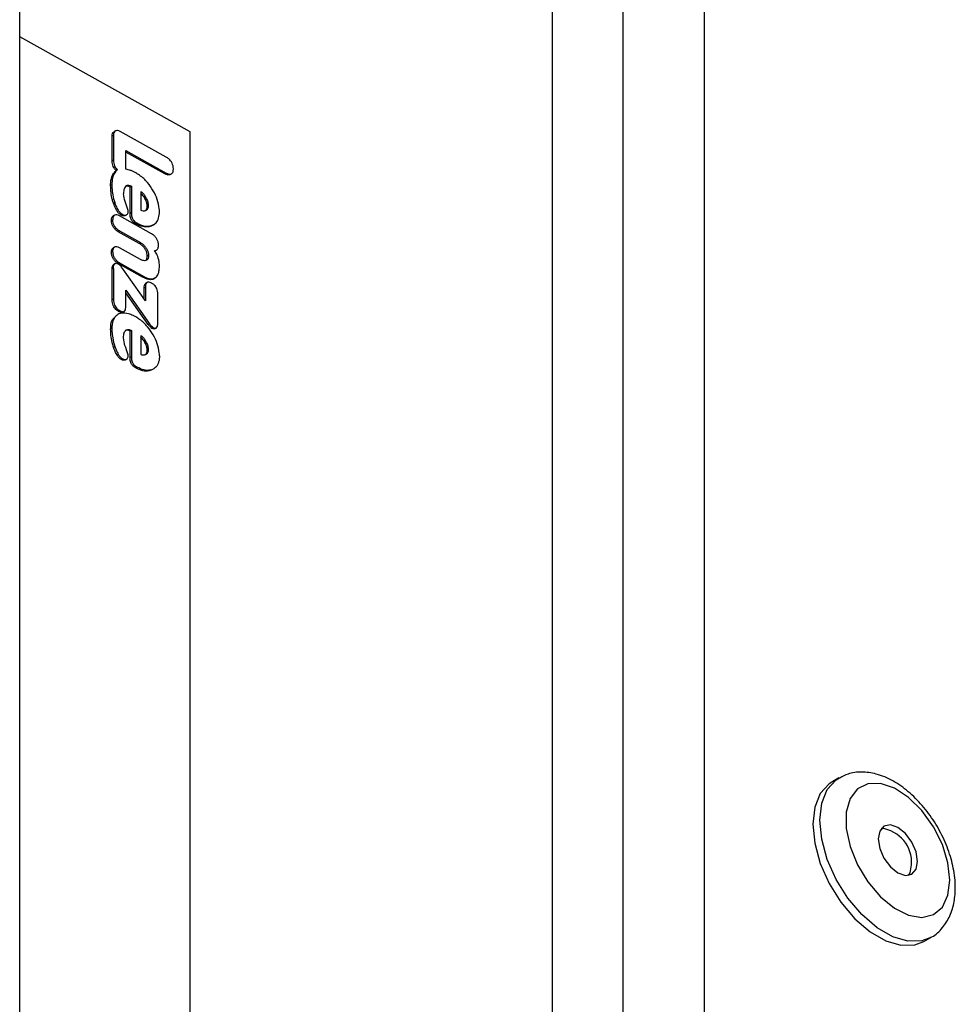
# Model space of a CAD drawing. Units: inches. Extents: x 0.1 to 10.9, y -1.7 to 9.
# Drawn here: x 7.6 to 7.6, y 7.5 to 7.5 of the extents above; entities that cross this region are included whole.
import ezdxf

# ---------------------------------------------------------------- set-up
doc = ezdxf.new("R2010")
doc.units = ezdxf.units.IN
doc.header["$MEASUREMENT"] = 0

msp = doc.modelspace()

# ---------------------------------------------------------------- linework, layer by layer
at = {"color": 7, "linetype": 'Continuous', "lineweight": 25}
for p, q in [((7.555364262620233, 7.424605247278511), (7.555364262620233, 7.505926299235395)), ((7.583977759356729, 7.503533295494964), (7.583977759356729, 7.332484481721867)), ((7.580583649847823, 7.501573860489499), (7.580583649847823, 7.331883922505732)), ((7.577627193129267, 7.497458224751623), (7.577627193129267, 7.405396612562914)), ((7.562488227092818, 7.488144394294505), (7.555364262620233, 7.492115720725095)), ((7.559284865534221, 7.48798873988751), (7.559231456920434, 7.487956843640593)), ((7.559231456920434, 7.486923455783506), (7.559231456920434, 7.487956843640593)), ((7.559284865534221, 7.48798873988751), (7.559284865534221, 7.486955352030422)), ((7.559367065610281, 7.488177554116568), (7.559313656996492, 7.488145657869651)), ((7.561489059558363, 7.487083189733116), (7.559566182489553, 7.488155279091839)), ((7.562488227092818, 7.431614641587442), (7.562488227092818, 7.488144394294505)), ((7.561435145514517, 7.486386526601542), (7.559805634492613, 7.487294910774478)), ((7.559805738286286, 7.487356627394854), (7.561488549615537, 7.486418422848459)), ((7.559805738286286, 7.486580756152658), (7.559805738286286, 7.487356627394854)), ((7.559284865534221, 7.486955352030422), (7.559231456920434, 7.486923455783506)), ((7.55944773134509, 7.486553444878417), (7.559394327244069, 7.486521566682574)), ((7.561488549615537, 7.486418422848459), (7.561435145514517, 7.486386526601542)), ((7.561658261296039, 7.486351940744671), (7.561711561603386, 7.486383891144807)), ((7.559219917771683, 7.485925935409511), (7.559166310596087, 7.485893930856153)), ((7.560033551859692, 7.485862540039295), (7.559980147758672, 7.485830661843452)), ((7.559980147758672, 7.484729744920313), (7.559980147758672, 7.485830661843452)), ((7.560033551859692, 7.485862540039295), (7.560033551859692, 7.484761623116156)), ((7.560424131963062, 7.485644844092598), (7.560424131963062, 7.484868936748255)), ((7.560629580256372, 7.48542344767583), (7.560576176155353, 7.485391569479987)), ((7.559336839087664, 7.485186527335831), (7.559283331192972, 7.485154468629252)), ((7.560749561229317, 7.485069628583692), (7.560696260921969, 7.485037678183555)), ((7.55932846338955, 7.484651728180544), (7.559275059288529, 7.484619831933626)), ((7.560881288938356, 7.483875044640038), (7.559534119270205, 7.484626095656139)), ((7.559662268353919, 7.484689815945678), (7.559608968046573, 7.484657865545541)), ((7.559780719498382, 7.484638153773253), (7.559834024318498, 7.48467010417339)), ((7.560033551859692, 7.484761623116156), (7.559980147758672, 7.484729744920313)), ((7.55919888375826, 7.484442985566315), (7.559252495446626, 7.484474990119672)), ((7.560272083258003, 7.484325545281969), (7.560218679156983, 7.484293649035052)), ((7.560917436213088, 7.484235326016498), (7.560864032112068, 7.484203447820655)), ((7.560942044339069, 7.484245867843436), (7.560995448440089, 7.484277764090352)), ((7.559535549817783, 7.483997160152426), (7.559482244997668, 7.483965209752288)), ((7.560360104805273, 7.483475881251207), (7.559482244997668, 7.483965209752288)), ((7.559535549817783, 7.483997160152426), (7.560413508906293, 7.483507777498123)), ((7.560413508906293, 7.483507777498123), (7.560360104805273, 7.483475881251207)), ((7.559249738145144, 7.483138163716651), (7.559196433325029, 7.483106213316514)), ((7.559326220543665, 7.483320930836079), (7.5592726088553, 7.483288926282721)), ((7.560412998963467, 7.482806096168108), (7.559533609327379, 7.483296309171792)), ((7.560749561229317, 7.482975740157084), (7.560696260921969, 7.482943789756947)), ((7.561020873377148, 7.483160059668835), (7.561011992248972, 7.483156810475601)), ((7.561021076451724, 7.483159698647365), (7.561074584346416, 7.483191775405016)), ((7.559322438843761, 7.482612083229875), (7.559269138536414, 7.482580132829738)), ((7.559269138536414, 7.482580132829738), (7.559309266072857, 7.482605657047701)), ((7.559361447213647, 7.482640008240616), (7.559307939318954, 7.482607931482965)), ((7.559531565043303, 7.482669359286166), (7.559478264735954, 7.482637408886029)), ((7.560503470943967, 7.482065839693973), (7.559478264735954, 7.482637408886029)), ((7.559531565043303, 7.482669359286166), (7.560556875044987, 7.482097735940889)), ((7.559284865534221, 7.482428124739595), (7.559231456920434, 7.482396246543751)), ((7.559231456920434, 7.48111346505486), (7.559231456920434, 7.482396246543751)), ((7.559284865534221, 7.482428124739595), (7.559284865534221, 7.481145361301777)), ((7.560619367861526, 7.481079691496298), (7.559670540258361, 7.48241473084304)), ((7.560556875044987, 7.482097735940889), (7.560503470943967, 7.482065839693973)), ((7.560690132582508, 7.481846699661395), (7.560636728481488, 7.481814803414479)), ((7.560951336129166, 7.481988526946071), (7.561004844023858, 7.482020603703723)), ((7.561050283088686, 7.482049106348817), (7.560996775193992, 7.482017029591165)), ((7.560738532023393, 7.480089806726403), (7.559805634492613, 7.481417300724412)), ((7.559805738286286, 7.481525264195158), (7.560791940637182, 7.480121684922246)), ((7.559805738286286, 7.480857338372632), (7.559805738286286, 7.481525264195158)), ((7.560619367861526, 7.481634473189976), (7.560565963760506, 7.48160257694306)), ((7.560565963760506, 7.481154910319671), (7.560565963760506, 7.48160257694306)), ((7.560619367861526, 7.481634473189976), (7.560619367861526, 7.481079691496298)), ((7.561140245126359, 7.480139320821079), (7.561140245126359, 7.481344157774494)), ((7.559284865534221, 7.481145361301777), (7.559231456920434, 7.48111346505486)), ((7.559545247757034, 7.480666520474412), (7.559491947449686, 7.480634570074275)), ((7.559681262596034, 7.480606645063534), (7.559734666697055, 7.480638541310451)), ((7.560791940637182, 7.480121684922246), (7.560738532023393, 7.480089806726403)), ((7.559219917771683, 7.479923123113485), (7.559166310596087, 7.479891118560127)), ((7.559822381376075, 7.479859041802475), (7.559769081068727, 7.479827091402338)), ((7.560033551859692, 7.47984010622635), (7.559980147758672, 7.479808209979432)), ((7.559980147758672, 7.47870440488453), (7.559980147758672, 7.479808209979432)), ((7.560033551859692, 7.47984010622635), (7.560033551859692, 7.478736301131446)), ((7.560948989489607, 7.47995844906437), (7.560895580875819, 7.479926570868527)), ((7.561072034632281, 7.479937708380891), (7.561018626018493, 7.479905812133976)), ((7.560424131963062, 7.479622410279653), (7.560424131963062, 7.478846484884234)), ((7.560629580256372, 7.479404461617927), (7.560576176155353, 7.47937256537101)), ((7.559341843747799, 7.479169833764265), (7.559288538927684, 7.479137883364128)), ((7.560749561229317, 7.479051220160141), (7.560696260921969, 7.479019269760004)), ((7.559666356922072, 7.478654042389397), (7.559612948308284, 7.478622146142482)), ((7.559782253839631, 7.478605069826928), (7.559835861015229, 7.478637074380286)), ((7.560033551859692, 7.478736301131446), (7.559980147758672, 7.47870440488453)), ((7.560218679156983, 7.478271197171034), (7.560272083258003, 7.47830309341795)), ((7.560917436213088, 7.478212892203551), (7.560864032112068, 7.478180995956635)), ((7.560939900774088, 7.47822262173218), (7.560962058466838, 7.47823578096478)), ((7.560968286087204, 7.478239481434852), (7.560993507949685, 7.478254644336612)), ((7.589615380384295, 7.461132713720359), (7.589321705212753, 7.460963178037824)), ((7.593167560887665, 7.454301248843152), (7.593461233802822, 7.454470784525687))]:
    msp.add_line(p, q, dxfattribs=at)
at = {"color": 7, "linetype": 'Continuous', "lineweight": 25, "flags": 128}
for points in [[(7.593456741341899, 7.4544681851711), (7.593083316527529, 7.454325202617719), (7.592502706004022, 7.45430855952793), (7.591866139408975, 7.454494828555621), (7.591210578571814, 7.454873287363119), (7.590573908183095, 7.455422039998242), (7.589993399196877, 7.456108973601187), (7.589502646917371, 7.456894339708058), (7.589130244245039, 7.457732414949619), (7.588897735136133, 7.458574515580574), (7.588818698510709, 7.45937174124275), (7.588897735136133, 7.460077700677191), (7.589130244245039, 7.460651363793775), (7.589502646917371, 7.461059462463999), (7.58963661972868, 7.461144645479957)], [(7.589321705212753, 7.460963178037824), (7.589208971745829, 7.460889944832537), (7.588836569073497, 7.46048182811124), (7.588604059964592, 7.459908164994655), (7.588525025595552, 7.459202205560215), (7.588604059964592, 7.458404979898039), (7.588836569073497, 7.457562879267083), (7.589208971745829, 7.456724804025523), (7.589699724025335, 7.455939437918652), (7.590280233011553, 7.455252504315706), (7.590916903400272, 7.454703751680585), (7.591572464237434, 7.454325292873086), (7.592209030832481, 7.454139023845395), (7.592789641355988, 7.454155666935184), (7.593167560887665, 7.454301248843152)], [(7.594177450759791, 7.456228507810061), (7.594258118750985, 7.456859789953334), (7.594177450759791, 7.457584197584915), (7.593941367538328, 7.458348046812146), (7.593567430524747, 7.459094693366309), (7.593083420321202, 7.459768684349537), (7.592525069027734, 7.460320144645688), (7.591933941497516, 7.460708098317861), (7.591353840916835, 7.460903753903784), (7.590827758173676, 7.46089267054464), (7.59039470163792, 7.460675660538738), (7.590086831553435, 7.46026877129044), (7.589926923862242, 7.459702238347897), (7.589926923862242, 7.459018030457053), (7.590086831553435, 7.458266853083436), (7.59039470163792, 7.457504502095308), (7.590827758173676, 7.456787495403871), (7.591353840916835, 7.456169029522801), (7.591933941497516, 7.455694918076699), (7.592525069027734, 7.455400360658939), (7.593083420321202, 7.455307162966337), (7.593567430524747, 7.455422328815417), (7.593941367538328, 7.45573722979304), (7.594177450759791, 7.456228507810061)], [(7.592841208760276, 7.457314803363646), (7.592903701576815, 7.457641672203015), (7.592841208760276, 7.458040691183257), (7.592663125894428, 7.45845119064626), (7.592396714613059, 7.458810605571192), (7.592082411577248, 7.459064241205274), (7.591768110797821, 7.459173486302239), (7.591501597979164, 7.459121733874447), (7.591323616650604, 7.458916781985658), (7.591261123834065, 7.45858991314629), (7.591323616650604, 7.458190894166048), (7.591501597979164, 7.457780448856266), (7.591768110797821, 7.457420979778114), (7.592082411577248, 7.457167344144031), (7.592396714613059, 7.457058080995992), (7.592663125894428, 7.457109905628078), (7.592841208760276, 7.457314803363646)], [(7.592524252216657, 7.457061131627418), (7.59259082908858, 7.457170268417943), (7.59265332190512, 7.45749713725731)]]:
    msp.add_lwpolyline(points, dxfattribs=at)
at = {"color": 7, "linetype": 'Continuous', "lineweight": 25}
msp.add_arc((7.591222368188197, 7.457600956894898), 0.001434714974175861, 355.8503042259148, 83.29072148233405, dxfattribs=at)
for points, knots in [([(7.559231456920434, 7.487956843640593), (7.559234733311031, 7.48799438171603), (7.559240729644947, 7.48806308257089), (7.559282201509472, 7.488135591890106), (7.559313318799901, 7.488145058601821), (7.559313864583838, 7.488145224643886)], [0, 0, 0, 0, 0.5420097600617336, 0.9919670474907845, 1, 1, 1, 1]), ([(7.559566182489553, 7.488155279091839), (7.559530653129289, 7.488172735272242), (7.559472904177657, 7.488201108316683), (7.559381894737174, 7.488193744436347), (7.559319127912199, 7.488142004490694), (7.559288206408679, 7.488067598586925), (7.559285895189426, 7.488013044084278), (7.559284865534221, 7.48798873988751)], [0, 0, 0, 0, 0.2765774726183149, 0.4495453610800309, 0.6133875620187551, 0.8277629836173898, 1, 1, 1, 1]), ([(7.561791311246213, 7.486586333934376), (7.56178834013263, 7.486631373867739), (7.561782804011717, 7.486715297457327), (7.561738538368697, 7.486832553834091), (7.561678247258245, 7.486929660683987), (7.561594762284749, 7.487016979641713), (7.561527140983802, 7.487059336283492), (7.561489059558363, 7.487083189733116)], [0, 0, 0, 0, 0.2207856951251346, 0.4113933276893614, 0.6090943438402451, 0.7798586482417804, 1, 1, 1, 1]), ([(7.559394327244069, 7.486521566682574), (7.559369606226535, 7.486546045504777), (7.55931895355273, 7.486596201927117), (7.559267771246193, 7.486693897741443), (7.559236462393049, 7.486804860350072), (7.559233159202488, 7.486883123352678), (7.559231456920434, 7.486923455783506)], [0, 0, 0, 0, 0.2322862353120356, 0.4759480021353159, 0.7299325319743726, 1, 1, 1, 1]), ([(7.559284865534221, 7.486955352030422), (7.559286892479376, 7.486911043767585), (7.559290575519157, 7.486830533895739), (7.559322797615081, 7.486723540210607), (7.559368325168202, 7.486638208544227), (7.5594131063579, 7.486585323675792), (7.559441346461589, 7.486559323361672), (7.55944773134509, 7.486553444878417)], [0, 0, 0, 0, 0.2965729395766532, 0.5388848000418506, 0.7424308916014792, 0.9417654846854303, 1, 1, 1, 1]), ([(7.559166310596087, 7.485893930856153), (7.559167269245894, 7.485934794131814), (7.559170964057968, 7.486092288686027), (7.559215458409465, 7.486330487090803), (7.559345431398883, 7.486469332887021), (7.559394327244069, 7.486521566682574)], [0, 0, 0, 0, 0.1793568015110276, 0.6912739872640534, 1, 1, 1, 1]), ([(7.55944773134509, 7.486553444878417), (7.55942479316505, 7.486532897567731), (7.559327480066769, 7.486445727510621), (7.559233589386949, 7.486222627725505), (7.559224463944307, 7.486024593428971), (7.559219917771683, 7.485925935409511)], [0, 0, 0, 0, 0.1340234786426073, 0.5685821597930076, 1, 1, 1, 1]), ([(7.560217763065002, 7.486425029541368), (7.560181085792737, 7.486444496740394), (7.56010923550295, 7.486482632725022), (7.559973742242809, 7.486541903312034), (7.559870285765842, 7.48656582880816), (7.559805738286286, 7.486580756152658)], [0, 0, 0, 0, 0.2816994293967574, 0.5518454450134642, 1, 1, 1, 1]), ([(7.561205391450706, 7.484800685639261), (7.561204199052967, 7.484843578473174), (7.561199412964436, 7.485015743258251), (7.561129491300771, 7.485318355477565), (7.560954535955166, 7.485685015086158), (7.560709885287078, 7.486034665292673), (7.560452741713444, 7.486283302156006), (7.56027078147336, 7.48639305148531), (7.560217763065002, 7.486425029541368)], [0, 0, 0, 0, 0.06504957857623149, 0.2610983162716632, 0.4648812356606705, 0.6780401849694624, 0.9061894129178741, 0.9999999999999999, 0.9999999999999999, 0.9999999999999999, 0.9999999999999999]), ([(7.561655503994557, 7.486356922840963), (7.56164254809837, 7.486348876233058), (7.56160767210287, 7.486327215557718), (7.56152478184643, 7.486341915395217), (7.561468799480404, 7.486369777321603), (7.561435145514517, 7.486386526601542)], [0, 0, 0, 0, 0.1907675806713508, 0.5135275235851585, 1, 1, 1, 1]), ([(7.561488549615537, 7.486418422848459), (7.561524172641061, 7.486400230709067), (7.561583216772267, 7.486370077765868), (7.561676589005729, 7.486362083752593), (7.561744725780846, 7.486402065643795), (7.561787172464979, 7.48648227542662), (7.561789732788753, 7.486546647872593), (7.561791311246213, 7.486586333934376)], [0, 0, 0, 0, 0.2595711822487954, 0.4302317031424549, 0.5847771418117982, 0.7440122127488977, 1, 1, 1, 1]), ([(7.559283331192972, 7.485154468629252), (7.559268959082325, 7.485200867341265), (7.559224143957744, 7.485345547834649), (7.559176680969732, 7.48559288434718), (7.559169723087735, 7.485794868013007), (7.559166310596087, 7.485893930856153)], [0, 0, 0, 0, 0.1939111631495413, 0.6046539125784355, 1, 1, 1, 1]), ([(7.559219917771683, 7.485925935409511), (7.559220575118504, 7.48588347621691), (7.559222761684135, 7.485742242079315), (7.559250096483573, 7.48549204243386), (7.55930697911903, 7.48529169677754), (7.559336839087664, 7.485186527335831)], [0, 0, 0, 0, 0.1695788979089171, 0.5640787761830195, 1, 1, 1, 1]), ([(7.559822381376075, 7.485882630884127), (7.559798634117466, 7.485861590201776), (7.559737843256247, 7.48580772793406), (7.55971235607876, 7.485682204713533), (7.559709449314866, 7.485593412434467), (7.559708118080669, 7.485552747515481)], [0, 0, 0, 0, 0.2578683561933517, 0.6601199621229923, 1, 1, 1, 1]), ([(7.559980147758672, 7.485830661843452), (7.559944576454126, 7.485847629496), (7.559892791163011, 7.485872331284084), (7.559817155024457, 7.485871121536478), (7.55978492912284, 7.485857419078745), (7.559769081068727, 7.48585068048399)], [0, 0, 0, 0, 0.527179221109633, 0.7674761942043168, 1, 1, 1, 1]), ([(7.560033551859692, 7.485862540039295), (7.559997979172221, 7.485879522100815), (7.559946192707289, 7.485904244464961), (7.559870539973542, 7.485902992645459), (7.559838265756098, 7.485889346901038), (7.559822381376075, 7.485882630884127)], [0, 0, 0, 0, 0.5270011016744439, 0.7672044484039149, 1, 1, 1, 1]), ([(7.559903358491903, 7.484816299817859), (7.559898704864173, 7.484840467940906), (7.559871283089117, 7.484982880027164), (7.55975273517442, 7.485213816248331), (7.559722531925731, 7.485443253544435), (7.559708118080669, 7.485552747515481)], [0, 0, 0, 0, 0.0965355112631829, 0.5688411768738318, 1, 1, 1, 1]), ([(7.560629580256372, 7.48542344767583), (7.560601184343231, 7.485465996637568), (7.56055855488118, 7.485529873412393), (7.560487209280796, 7.485603164922909), (7.560444966933078, 7.485631077111345), (7.560424131963062, 7.485644844092598)], [0, 0, 0, 0, 0.5027389353086827, 0.7547385518796857, 1, 1, 1, 1]), ([(7.560576176155353, 7.485391569479987), (7.560547274959808, 7.48543353951627), (7.560503896890616, 7.485496532728267), (7.560450221035849, 7.485556851396609), (7.560426631640603, 7.485573069324746), (7.560424131963062, 7.485574787876253)], [0, 0, 0, 0, 0.6409106608478545, 0.9619486830010454, 1, 1, 1, 1]), ([(7.560749561229317, 7.485069628583692), (7.560745314241444, 7.485115486965462), (7.560736349620703, 7.48521228568793), (7.560684858421415, 7.485329286482131), (7.560644355612008, 7.485398279236847), (7.560629580256372, 7.48542344767583)], [0, 0, 0, 0, 0.3637997380257418, 0.767915231959465, 1, 1, 1, 1]), ([(7.559608968046573, 7.484657865545541), (7.559570543760262, 7.484685186417288), (7.559489663524565, 7.484742694799573), (7.559389267727093, 7.484891166751933), (7.559325156840234, 7.48503262170181), (7.559291588278837, 7.485130413997512), (7.559283331192972, 7.485154468629252)], [0, 0, 0, 0, 0.2318376989333794, 0.4880009372510753, 0.8740601310322633, 1, 1, 1, 1]), ([(7.559336839087664, 7.485186527335831), (7.559353382126737, 7.485139478301237), (7.5593925178743, 7.485028174741291), (7.559465796498505, 7.48488519710402), (7.559558345005847, 7.484762238999829), (7.559627709992682, 7.484713899292815), (7.559662268353919, 7.484689815945678)], [0, 0, 0, 0, 0.2467956053911308, 0.5838425739391944, 0.7926660218994672, 1, 1, 1, 1]), ([(7.560696260921969, 7.485037678183555), (7.560691852795925, 7.485083502064366), (7.560682549787796, 7.485180209810808), (7.560631612606989, 7.485297423304337), (7.560591005512592, 7.48536638519726), (7.560576176155353, 7.485391569479987)], [0, 0, 0, 0, 0.3637390431036824, 0.7676430395509354, 1, 1, 1, 1]), ([(7.560633258162603, 7.484855813617803), (7.560659777482405, 7.484872318884122), (7.560716830998807, 7.484907828221834), (7.560746791981256, 7.484994842348112), (7.560748823420361, 7.485049703335683), (7.560749561229317, 7.485069628583692)], [0, 0, 0, 0, 0.3561151287838971, 0.7661440977312441, 1, 1, 1, 1]), ([(7.560651941023701, 7.484880002056324), (7.560668542469309, 7.484911811008953), (7.560694588326897, 7.484961715786503), (7.560695815823155, 7.485017463623863), (7.560696260921969, 7.485037678183555)], [0, 0, 0, 0, 0.6373929348853987, 1, 1, 1, 1]), ([(7.55919888375826, 7.484442985566315), (7.559201668272959, 7.484480968603546), (7.559206192875852, 7.484542687853995), (7.559244852548423, 7.484607231844764), (7.55927208227224, 7.484615973112124), (7.559276286761529, 7.484617322834406)], [0, 0, 0, 0, 0.5750338547817823, 0.9343817947576839, 1, 1, 1, 1]), ([(7.559534119270205, 7.484626095656139), (7.559498549466801, 7.484643768809851), (7.559439195874717, 7.484673259137486), (7.559344539687892, 7.484668035990149), (7.559279803538687, 7.484617335669884), (7.559255364410937, 7.484545364441106), (7.559253390786563, 7.484496952379829), (7.559252495446626, 7.484474990119672)], [0, 0, 0, 0, 0.2827894174395855, 0.4718768765205207, 0.649915378903415, 0.8411831819821389, 0.9999999999999999, 0.9999999999999999, 0.9999999999999999, 0.9999999999999999]), ([(7.559780516423805, 7.484638568947944), (7.559758894269073, 7.484631019512471), (7.559712518477615, 7.484614827275876), (7.559652453728561, 7.48463510200622), (7.559619434046786, 7.484652386886901), (7.559608968046573, 7.484657865545541)], [0, 0, 0, 0, 0.3736805089220501, 0.8014802210499589, 1, 1, 1, 1]), ([(7.559662268353919, 7.484689815945678), (7.55969195999266, 7.484675114943403), (7.559741928946939, 7.484650374183318), (7.559821734702241, 7.48465697420364), (7.559875108686619, 7.484698714719318), (7.559901108390671, 7.484756743607825), (7.559902637647852, 7.484797220347539), (7.559903358491903, 7.48481629981786)], [0, 0, 0, 0, 0.28051425157809, 0.4720858937546681, 0.6531360262685685, 0.836499161270897, 0.9999999999999999, 0.9999999999999999, 0.9999999999999999, 0.9999999999999999]), ([(7.560218679156983, 7.484293649035052), (7.560180323668514, 7.484317270660532), (7.56012208583839, 7.484353137032381), (7.560057878790246, 7.48442079028521), (7.560018396016422, 7.484486088311535), (7.559986152677762, 7.484590218955281), (7.559982547432359, 7.484673987834845), (7.559980147758672, 7.484729744920313)], [0, 0, 0, 0, 0.2545854276876687, 0.3865549229364149, 0.5258438065202887, 0.6843986986219658, 1, 1, 1, 1]), ([(7.560033551859692, 7.484761623116156), (7.56003504175067, 7.484717807564302), (7.560037536118556, 7.484644451790509), (7.56006024698485, 7.484551225929185), (7.560090538651957, 7.484483394219569), (7.560136686592712, 7.48442223210261), (7.56019867892166, 7.484369328158512), (7.560249003876399, 7.484339311249565), (7.560272083258003, 7.484325545281969)], [0, 0, 0, 0, 0.2482954958247101, 0.415695054739905, 0.5413376978176007, 0.6674632063310334, 0.8474962650525445, 1, 1, 1, 1]), ([(7.560424131963062, 7.484868936748255), (7.560459885758147, 7.48485380782031), (7.560511862240297, 7.484831814394118), (7.560585483352177, 7.484837530581443), (7.560617456952322, 7.484849766621497), (7.560633258162603, 7.484855813617803)], [0, 0, 0, 0, 0.5271334709564991, 0.7663114748925781, 1, 1, 1, 1]), ([(7.560917436213088, 7.484235326016498), (7.560944651289746, 7.484248643705648), (7.561028404381777, 7.484289628254729), (7.561150232717181, 7.484432486390945), (7.561200480961282, 7.484625517358126), (7.561204154603742, 7.48475656450632), (7.561205391450706, 7.484800685639261)], [0, 0, 0, 0, 0.1346837720021066, 0.4144828432099628, 0.802867283489264, 1, 1, 1, 1]), ([(7.559482244997668, 7.483965209752288), (7.559443911443044, 7.483990801864381), (7.559371342611536, 7.484039250010886), (7.55929114970026, 7.484141553034486), (7.559233587390482, 7.484249150994126), (7.55920327800786, 7.484352545851731), (7.559200128920859, 7.484417358403466), (7.55919888375826, 7.484442985566315)], [0, 0, 0, 0, 0.2372210489699255, 0.4490805640645249, 0.6645689530013023, 0.8673691154582773, 1, 1, 1, 1]), ([(7.559535549817783, 7.483997160152426), (7.559497195082636, 7.484022733473799), (7.559424598581887, 7.484071137761748), (7.559344684538647, 7.484173674213743), (7.559287191627737, 7.484281185336262), (7.5592565513545, 7.484384506586154), (7.559253645949272, 7.484449323475365), (7.559252495446626, 7.484474990119672)], [0, 0, 0, 0, 0.2372549988808395, 0.4490679609126038, 0.6646147588768135, 0.8671918107416964, 1, 1, 1, 1]), ([(7.560864032112068, 7.484203447820655), (7.560835320720459, 7.484192722676712), (7.560722249537403, 7.484150484922073), (7.560486699732605, 7.484162262222834), (7.560312201684255, 7.484247803201388), (7.560218679156983, 7.484293649035052)], [0, 0, 0, 0, 0.1363946258928807, 0.5371492236472113, 1, 1, 1, 1]), ([(7.560272083258003, 7.484325545281969), (7.560308432695025, 7.484306416861823), (7.560439924733759, 7.484237220880571), (7.560665620546227, 7.484164549031799), (7.560844289349869, 7.484214766873044), (7.560917436213088, 7.484235326016498)], [0, 0, 0, 0, 0.184099948014854, 0.6659711808308026, 1, 1, 1, 1]), ([(7.560937346547185, 7.484252149617022), (7.560930132629616, 7.48424392023412), (7.560910333822119, 7.484221334452357), (7.560882025793172, 7.484210398888909), (7.560864032112068, 7.484203447820655)], [0, 0, 0, 0, 0.3643612157157303, 1, 1, 1, 1]), ([(7.561170367855302, 7.48340290076095), (7.561166123593374, 7.483449025423949), (7.5611581564845, 7.483535608254639), (7.561103909206579, 7.483652458008935), (7.561035477050848, 7.483751863786056), (7.560959305096656, 7.483827462327172), (7.560903403769578, 7.483861556731365), (7.560881288938356, 7.483875044640038)], [0, 0, 0, 0, 0.2390335773810742, 0.4487014628164596, 0.6602123072657572, 0.8655783705184052, 1, 1, 1, 1]), ([(7.560696260921969, 7.482943789756947), (7.560693120080385, 7.48298907228107), (7.560687267782381, 7.483073446745187), (7.560640565598923, 7.483190142948022), (7.560575930339803, 7.483292954821563), (7.560485198771653, 7.483395059041406), (7.560404829307289, 7.483446985108653), (7.560360104805273, 7.483475881251207)], [0, 0, 0, 0, 0.2057210211936598, 0.383317874987728, 0.5657651303590919, 0.7583542648227355, 1, 1, 1, 1]), ([(7.560413508906293, 7.483507777498123), (7.560451368370543, 7.483483807372385), (7.560531383779647, 7.48343314687163), (7.560625659433729, 7.483331071226104), (7.560697418344436, 7.483217233742984), (7.560741861836916, 7.483098583289037), (7.560747017736169, 7.483016321367663), (7.560749561229317, 7.482975740157084)], [0, 0, 0, 0, 0.2036542528712072, 0.4304202049066081, 0.6258967815264818, 0.815448493861426, 1, 1, 1, 1]), ([(7.561113795790878, 7.483220783480169), (7.561123979090468, 7.48323311383376), (7.561144204319147, 7.483257603363787), (7.561165840157962, 7.483320096657603), (7.561168533021968, 7.483369344690919), (7.561170367855302, 7.48340290076095)], [0, 0, 0, 0, 0.244208920343084, 0.48502759014071, 1, 1, 1, 1]), ([(7.559196433325029, 7.483106213316514), (7.559198933558658, 7.483144441815137), (7.559202997842482, 7.483206584595187), (7.559240100399156, 7.483273692646389), (7.559268706142497, 7.483284004872959), (7.559274346271126, 7.483286038110958)], [0, 0, 0, 0, 0.5620524493450013, 0.9136508885938368, 1, 1, 1, 1]), ([(7.559478264735954, 7.482637408886029), (7.559439800219861, 7.482662963588922), (7.559367259449899, 7.482711157561241), (7.559286838658262, 7.482812930640701), (7.559229674710892, 7.482919813354668), (7.559200033967658, 7.48302058028329), (7.559197418748162, 7.483082777285624), (7.559196433325029, 7.483106213316514)], [0, 0, 0, 0, 0.2413363450843506, 0.4551395953972557, 0.6732847582466446, 0.8768926441668118, 0.9999999999999999, 0.9999999999999999, 0.9999999999999999, 0.9999999999999999]), ([(7.559533609327379, 7.483296309171792), (7.559498016142561, 7.483313808110647), (7.55943812220355, 7.483343254207754), (7.559342389765075, 7.483337659931135), (7.559276511154199, 7.483285383142635), (7.559252999736787, 7.483210946842743), (7.559250766073297, 7.483161102156692), (7.559249738145144, 7.483138163716651)], [0, 0, 0, 0, 0.2774233603447836, 0.4668303190548448, 0.6455728209427927, 0.8368932128989007, 0.9999999999999999, 0.9999999999999999, 0.9999999999999999, 0.9999999999999999]), ([(7.559249738145144, 7.483138163716651), (7.559253704851618, 7.483092288717665), (7.559261120304042, 7.483006528938179), (7.559313227897676, 7.482890091960429), (7.559379470875839, 7.482792244384187), (7.559453828574962, 7.482716772059371), (7.55950891442583, 7.48268317427689), (7.559531565043303, 7.482669359286166)], [0, 0, 0, 0, 0.2404455937038109, 0.4494945297091371, 0.6614707825636555, 0.8608009917979041, 1, 1, 1, 1]), ([(7.560749561229317, 7.482975740157084), (7.560747895137478, 7.482936391546156), (7.560745097854238, 7.48287032723491), (7.560700082972106, 7.482787037400064), (7.56062522210185, 7.482748891022363), (7.560522333643507, 7.482751082440752), (7.560454621252929, 7.482785153158227), (7.560412998963467, 7.482806096168108)], [0, 0, 0, 0, 0.2366110925922936, 0.3972579589621584, 0.5460716136359114, 0.7209736869231286, 1, 1, 1, 1]), ([(7.560606501958873, 7.482744578109539), (7.560622057476604, 7.482751902429485), (7.560664888525306, 7.482772069440943), (7.56069135929543, 7.482853134911986), (7.560694589861204, 7.482912883739667), (7.560696260921969, 7.482943789756947)], [0, 0, 0, 0, 0.2158759327698953, 0.5943995403501424, 1, 1, 1, 1]), ([(7.560997795079647, 7.483176251481786), (7.561013152960674, 7.483176565190543), (7.561042077816872, 7.483177156026), (7.561082710702109, 7.48319339556451), (7.561103337583046, 7.483211569142188), (7.561113795790878, 7.483220783480169)], [0, 0, 0, 0, 0.3581751869249613, 0.6745830206710606, 0.9999999999999999, 0.9999999999999999, 0.9999999999999999, 0.9999999999999999]), ([(7.561205391450706, 7.48252379542927), (7.561204361885626, 7.482566699923208), (7.561201034531241, 7.48270535891492), (7.561155691675536, 7.482907494562848), (7.561070884276797, 7.48307875562046), (7.561014663734491, 7.483153749879667), (7.560997795079647, 7.483176251481786)], [0, 0, 0, 0, 0.1846723310318856, 0.5968251077828046, 0.8790296603411586, 0.9999999999999999, 0.9999999999999999, 0.9999999999999999, 0.9999999999999999]), ([(7.559231456920434, 7.482396246543751), (7.559232061465424, 7.482416609560377), (7.559233238923878, 7.4824562701423), (7.55924080764326, 7.482519671541911), (7.559259103844768, 7.482558717677859), (7.559269138536414, 7.482580132829738)], [0, 0, 0, 0, 0.3227101649062366, 0.6285352101156088, 1, 1, 1, 1]), ([(7.559284865534221, 7.482428124739595), (7.559285425231158, 7.482448512252245), (7.559286514755311, 7.482488199243561), (7.559294121186318, 7.482551620692021), (7.559312408909678, 7.482590667783684), (7.559322438843761, 7.482612083229875)], [0, 0, 0, 0, 0.3229541648372607, 0.6286730193439659, 1, 1, 1, 1]), ([(7.559322438843761, 7.482612083229875), (7.559337737663509, 7.482624978349791), (7.559369467561239, 7.482651722951201), (7.559428105722128, 7.482641685745964), (7.559459540529022, 7.482626952223653), (7.559472547058417, 7.482620856051608)], [0, 0, 0, 0, 0.3531027618387413, 0.7323384879816749, 1, 1, 1, 1]), ([(7.559670540258361, 7.48241473084304), (7.559655791406174, 7.4824355078479), (7.559626416044545, 7.482476889510932), (7.559577774975813, 7.482540518666994), (7.559524901073158, 7.48258845008876), (7.559486289241591, 7.482612349947928), (7.559472547058417, 7.482620856051608)], [0, 0, 0, 0, 0.265075087005044, 0.5279513578653003, 0.8319950480327337, 1, 1, 1, 1]), ([(7.561050283088686, 7.482049106348817), (7.561072523486253, 7.482071048370423), (7.561144073880144, 7.482141638848133), (7.561197197738394, 7.482313188469337), (7.561202626004518, 7.482452713825176), (7.561205391450706, 7.48252379542927)], [0, 0, 0, 0, 0.181168533349765, 0.5828438939900733, 1, 1, 1, 1]), ([(7.560996775193992, 7.482017029591165), (7.560970945372133, 7.482000763706084), (7.560900097535932, 7.481956148502461), (7.560715034048755, 7.481959519812032), (7.56058565565154, 7.482024538218391), (7.560503470943967, 7.482065839693973)], [0, 0, 0, 0, 0.1730713825965608, 0.4747122543865729, 1, 1, 1, 1]), ([(7.560556875044987, 7.482097735940889), (7.560593011471443, 7.482078924242054), (7.560694032384052, 7.482026335340207), (7.560871227412945, 7.481966562345108), (7.560995296200706, 7.482023757597002), (7.561050283088686, 7.482049106348817)], [0, 0, 0, 0, 0.2367012776254723, 0.661708459483053, 1, 1, 1, 1]), ([(7.560565963760506, 7.48160257694306), (7.560567783308252, 7.481641683169598), (7.560570822266868, 7.481706997313994), (7.560597386462683, 7.481785738557833), (7.560629423114981, 7.48180594050292), (7.560638668971892, 7.481811770834127)], [0, 0, 0, 0, 0.5149196293452911, 0.8600046079768285, 1, 1, 1, 1]), ([(7.560879754597106, 7.481816680726125), (7.560844402282612, 7.481834686252246), (7.560791223219862, 7.48186177123995), (7.560709479369039, 7.48186309405724), (7.560653772179982, 7.481820102104874), (7.560623096514181, 7.481738229585632), (7.560620729855441, 7.481672373094463), (7.560619367861526, 7.481634473189976)], [0, 0, 0, 0, 0.2741426824622942, 0.41238179512794, 0.541328540358675, 0.7360381003687592, 1, 1, 1, 1]), ([(7.561140245126359, 7.481344157774494), (7.561138085699726, 7.481388539514575), (7.561134082014632, 7.48147082548275), (7.56109978823181, 7.481579680904715), (7.561053019092796, 7.481667562200012), (7.560988558755372, 7.481743196063408), (7.560926746879794, 7.481788959909014), (7.56088716759612, 7.481812307787036), (7.560879754597106, 7.481816680726125)], [0, 0, 0, 0, 0.2339017587032906, 0.4336655714110303, 0.5971195900099483, 0.7571348077240531, 0.9545125817453534, 0.9999999999999999, 0.9999999999999999, 0.9999999999999999, 0.9999999999999999]), ([(7.559491947449686, 7.480634570074275), (7.559453393288231, 7.480659597906269), (7.55938811854891, 7.480701971677281), (7.559318727387367, 7.480788365419458), (7.55926972257206, 7.480881817817527), (7.559237094878019, 7.480991946639449), (7.559233315724017, 7.48107340110213), (7.559231456920434, 7.48111346505486)], [0, 0, 0, 0, 0.2391859458183474, 0.4049575888197018, 0.5737711356591799, 0.7903563228953967, 1, 1, 1, 1]), ([(7.559284865534221, 7.481145361301777), (7.559287088566008, 7.481100947415446), (7.559291323895415, 7.481016329894501), (7.55932731003946, 7.480903671985607), (7.559377512361078, 7.480811582848632), (7.559447350464518, 7.48072966328356), (7.559509743669389, 7.480689420268396), (7.559545247757034, 7.480666520474412)], [0, 0, 0, 0, 0.232230509136316, 0.4424465317946125, 0.6129714743880901, 0.7797661664734752, 1, 1, 1, 1]), ([(7.559513184537686, 7.480527292544324), (7.559486110565087, 7.480513866503516), (7.559402672522659, 7.480472489400159), (7.559282526469567, 7.48033108737639), (7.559226372428491, 7.480126493074837), (7.559221794403778, 7.479982251059083), (7.559219917771683, 7.479923123113485)], [0, 0, 0, 0, 0.1269576518798206, 0.3912650020076712, 0.7504662586912794, 1, 1, 1, 1]), ([(7.55967932210563, 7.480609677643887), (7.559674105143298, 7.480605155294603), (7.559653876605559, 7.480587620087845), (7.559591828838649, 7.480590507924116), (7.559536707028605, 7.480610841597963), (7.559501071816516, 7.480629732957229), (7.559491947449686, 7.480634570074275)], [0, 0, 0, 0, 0.1020232861994999, 0.3955907218615623, 0.8452415000256348, 1, 1, 1, 1]), ([(7.560216025649175, 7.480403335822437), (7.560179437614273, 7.480422969216853), (7.560083081995488, 7.480474674313148), (7.559885479219573, 7.480551559811348), (7.55967271870252, 7.480582086666057), (7.559543713691223, 7.480537778186426), (7.559513184537686, 7.480527292544324)], [0, 0, 0, 0, 0.1692300088411432, 0.4456719871003471, 0.8688177703709721, 1, 1, 1, 1]), ([(7.559545247757034, 7.480666520474412), (7.559580643912708, 7.480648365093636), (7.559634110713372, 7.480620940925488), (7.559716581927766, 7.480622161719466), (7.559772097644425, 7.480666938255292), (7.559802047987836, 7.480750997783248), (7.559804384519153, 7.480818327870698), (7.559805738286286, 7.480857338372632)], [0, 0, 0, 0, 0.270036538149817, 0.4078971142970459, 0.537612709337495, 0.7320965859383681, 0.9999999999999999, 0.9999999999999999, 0.9999999999999999, 0.9999999999999999]), ([(7.559166310596087, 7.479891118560127), (7.55916761274926, 7.479931664217291), (7.559172073705622, 7.480070566775814), (7.55920053801188, 7.480276119633858), (7.559316761921495, 7.480374963024343), (7.55935583332978, 7.480408191561214)], [0, 0, 0, 0, 0.2148543942111946, 0.7360547874481445, 1, 1, 1, 1]), ([(7.561205391450706, 7.478776500872183), (7.56120419615773, 7.478819393742447), (7.561199403351161, 7.478991382731292), (7.561129697846223, 7.479294321147835), (7.560956268629472, 7.479658941860442), (7.560711724597674, 7.480007907979137), (7.56045570274371, 7.480258953628265), (7.560270500190998, 7.48037052019652), (7.560216025649175, 7.480403335822437)], [0, 0, 0, 0, 0.06494356757029741, 0.2604064136909473, 0.4646221589471944, 0.672992143498564, 0.9038155635839283, 1, 1, 1, 1]), ([(7.560895580875819, 7.479926570868527), (7.560869950484282, 7.479945542068876), (7.560826769538249, 7.479977503905169), (7.560777826384925, 7.48003604869916), (7.560751768745061, 7.480071697765822), (7.560738532023393, 7.480089806726403)], [0, 0, 0, 0, 0.4181093216254081, 0.7044120269105592, 1, 1, 1, 1]), ([(7.560791940637182, 7.480121684922246), (7.560807014692057, 7.48010131440686), (7.560835474968315, 7.480062854251299), (7.560884731172251, 7.480004446105507), (7.560926058482297, 7.479974863413983), (7.560948989489607, 7.47995844906437)], [0, 0, 0, 0, 0.3338941171902308, 0.6304022968891195, 0.9999999999999999, 0.9999999999999999, 0.9999999999999999, 0.9999999999999999]), ([(7.561072034632281, 7.479937708380891), (7.5610933705482, 7.479963561008698), (7.561127141568488, 7.480004481193304), (7.561138727865146, 7.480078096333938), (7.56113972197208, 7.480118210512479), (7.561140245126359, 7.480139320821079)], [0, 0, 0, 0, 0.448379871375063, 0.7097068525680034, 1, 1, 1, 1]), ([(7.559288538927684, 7.479137883364128), (7.559274297541204, 7.479184250037744), (7.559232556094654, 7.479320150571817), (7.559180331866177, 7.479571130918062), (7.559171268112646, 7.479777980162238), (7.559166310596087, 7.479891118560127)], [0, 0, 0, 0, 0.1900304666612689, 0.5569785342649558, 1, 1, 1, 1]), ([(7.559219917771683, 7.479923123113485), (7.559220609734019, 7.479880610570156), (7.55922275484395, 7.479748820045838), (7.559251012562982, 7.479494064160199), (7.559308490660506, 7.47928889072384), (7.559341843747799, 7.479169833764265)], [0, 0, 0, 0, 0.1665732579799524, 0.5163835255955563, 1, 1, 1, 1]), ([(7.559708118080669, 7.479525114993359), (7.559709375791523, 7.479565170160343), (7.559712443186615, 7.479662859563407), (7.559740219008554, 7.479792325926057), (7.559804248411689, 7.479844317827892), (7.559822381376075, 7.479859041802475)], [0, 0, 0, 0, 0.332518991139766, 0.8109710731347144, 1, 1, 1, 1]), ([(7.559980147758672, 7.479808209979432), (7.559944564729618, 7.47982490360573), (7.559892704132347, 7.479849233783723), (7.559817013576233, 7.479848190739672), (7.559784880033983, 7.479834045924745), (7.559769081068727, 7.479827091402338)], [0, 0, 0, 0, 0.5263417309163256, 0.7671184061275304, 1, 1, 1, 1]), ([(7.559822381376075, 7.479859041802475), (7.559852925304759, 7.479869422400927), (7.559902276737195, 7.479886194879949), (7.55997576846112, 7.479868810634446), (7.560013322356201, 7.479850155408954), (7.560033551859692, 7.47984010622635)], [0, 0, 0, 0, 0.4283095063124319, 0.6920422019326516, 1, 1, 1, 1]), ([(7.561018626018493, 7.479905812133976), (7.561002783860692, 7.479901899113498), (7.560966942822878, 7.47989304636019), (7.560925260135837, 7.479910882205675), (7.560901553251422, 7.479923413829328), (7.560895580875819, 7.479926570868527)], [0, 0, 0, 0, 0.3720914759225647, 0.8418136485215222, 0.9999999999999999, 0.9999999999999999, 0.9999999999999999, 0.9999999999999999]), ([(7.560948989489607, 7.47995844906437), (7.560962692915936, 7.479951422360269), (7.560992980225334, 7.479935891940646), (7.561037510637371, 7.479925451282883), (7.561063704443971, 7.479934750903496), (7.561072034632281, 7.479937708380891)], [0, 0, 0, 0, 0.3604198663712055, 0.7965998972620268, 1, 1, 1, 1]), ([(7.559903358491903, 7.478781717632432), (7.559898481799205, 7.478806887747016), (7.559870085765383, 7.478953448432598), (7.559751290182029, 7.479186811804182), (7.559721841627368, 7.479417575182496), (7.559708118080669, 7.479525114993359)], [0, 0, 0, 0, 0.09968330561084618, 0.5804365157996505, 1, 1, 1, 1]), ([(7.560629580256372, 7.479404461617927), (7.56060064665229, 7.479446466611013), (7.560557364534642, 7.479509302372758), (7.560486597959666, 7.479581919627329), (7.560444736190164, 7.479609054555877), (7.560424131963062, 7.479622410279653)], [0, 0, 0, 0, 0.5059237525273768, 0.75681727432203, 1, 1, 1, 1]), ([(7.560576176155353, 7.47937256537101), (7.560546722037124, 7.479413978321863), (7.560502677706755, 7.479475905339152), (7.56044956855136, 7.479535757705477), (7.560426391622038, 7.479551438941311), (7.560424131963062, 7.479552967799806)], [0, 0, 0, 0, 0.6456335711306085, 0.965450674226916, 0.9999999999999999, 0.9999999999999999, 0.9999999999999999, 0.9999999999999999]), ([(7.560696260921969, 7.479019269760004), (7.560692045376425, 7.479065000658409), (7.560683130185224, 7.479161714049092), (7.560632172464985, 7.479278872649495), (7.56059112344751, 7.479347555642857), (7.560576176155353, 7.47937256537101)], [0, 0, 0, 0, 0.3632065688964581, 0.7681226483837789, 1, 1, 1, 1]), ([(7.560749561229317, 7.479051220160141), (7.560745498264352, 7.47909698164212), (7.560736906812251, 7.479193747817548), (7.560685527318041, 7.479310760499481), (7.560644515702835, 7.479379447470691), (7.560629580256372, 7.479404461617927)], [0, 0, 0, 0, 0.363244769176996, 0.7681090195673144, 1, 1, 1, 1]), ([(7.559612948308284, 7.478622146142482), (7.559582128234984, 7.478643605682386), (7.559517219144446, 7.478688800877252), (7.559429738028028, 7.47880651467389), (7.559350972984798, 7.478957416119143), (7.559308915713266, 7.479078983742263), (7.559288538927684, 7.479137883364128)], [0, 0, 0, 0, 0.1802607283878074, 0.3796408861598177, 0.6994354558535383, 1, 1, 1, 1]), ([(7.559341843747799, 7.479169833764265), (7.559357960872278, 7.479122881929414), (7.55939731263556, 7.479008243769665), (7.559468302020197, 7.478861304234298), (7.559556975519643, 7.478738238390714), (7.559622697329955, 7.47868120132047), (7.559660815698926, 7.478657489368405), (7.559666356922072, 7.478654042389397)], [0, 0, 0, 0, 0.2396625130616556, 0.5851628492265009, 0.7832500379597825, 0.9684913090714827, 1, 1, 1, 1]), ([(7.560424131963062, 7.478846484884234), (7.560459870840275, 7.478831510111752), (7.56051196917026, 7.478809680644823), (7.560585261216021, 7.478818397732176), (7.560617351389354, 7.478830707621579), (7.560633258162603, 7.478836809508826)], [0, 0, 0, 0, 0.5241984270387875, 0.7641499890126454, 1, 1, 1, 1]), ([(7.560633258162603, 7.478836809508826), (7.5606596302772, 7.478853424202841), (7.560716323889999, 7.478889141741752), (7.560746799957521, 7.478975989251115), (7.560748820311897, 7.479031033849222), (7.560749561229317, 7.479051220160141)], [0, 0, 0, 0, 0.3551671499656913, 0.7635227279550184, 1, 1, 1, 1]), ([(7.56065163415545, 7.478861196509157), (7.560668302939319, 7.47889287883793), (7.560694598346108, 7.478942858472299), (7.560695815373903, 7.478998792558142), (7.560696260921969, 7.479019269760004)], [0, 0, 0, 0, 0.6339047728617532, 1, 1, 1, 1]), ([(7.559781229441209, 7.478607127649309), (7.55976519073612, 7.478599607255384), (7.559728518926403, 7.478582412197956), (7.559667025389212, 7.478594568139471), (7.559630083222107, 7.478613407750969), (7.559612948308284, 7.478622146142482)], [0, 0, 0, 0, 0.2941739877670321, 0.6726161771057158, 1, 1, 1, 1]), ([(7.559666356922072, 7.478654042389397), (7.559694502881945, 7.478640024846793), (7.559745884868183, 7.478614435057548), (7.55982857681694, 7.478625168666739), (7.559882130732343, 7.47867305501364), (7.559901546295983, 7.478729911109318), (7.559902827598423, 7.478766540606024), (7.559903358491903, 7.478781717632432)], [0, 0, 0, 0, 0.2699048664370335, 0.4927260678151483, 0.6800819183914419, 0.8674454849416249, 1, 1, 1, 1]), ([(7.560218679156983, 7.478271197171034), (7.560180312425232, 7.478294578500155), (7.560122114765567, 7.478330045128994), (7.560058437950254, 7.478397415531081), (7.560018555644727, 7.47846099392092), (7.559986157489545, 7.478564598542822), (7.559982569217818, 7.478648073685717), (7.559980147758672, 7.47870440488453)], [0, 0, 0, 0, 0.2549521548976712, 0.3867313702305997, 0.5253515686176121, 0.679694886081871, 1, 1, 1, 1]), ([(7.560033551859692, 7.478736301131446), (7.560035016408791, 7.478692473849767), (7.56003741955104, 7.478620558751518), (7.560059455387074, 7.478529409296468), (7.560088175035795, 7.478463948832328), (7.560131516431619, 7.478405455278343), (7.56019340218321, 7.478350548745455), (7.560245285376038, 7.478319256164437), (7.560272083258003, 7.47830309341795)], [0, 0, 0, 0, 0.2494932465686364, 0.4093872732314325, 0.5317763371804446, 0.6547718981280601, 0.8216882689482828, 1, 1, 1, 1]), ([(7.561205391450706, 7.478776500872183), (7.561204231768953, 7.478735816908433), (7.561200526363501, 7.478605823847416), (7.561150690580581, 7.478400579273625), (7.56101784614116, 7.478261348039333), (7.560934261891425, 7.47822101194153), (7.560917436213088, 7.478212892203551)], [0, 0, 0, 0, 0.1827893072570972, 0.5840468671454825, 0.9162677940030212, 1, 1, 1, 1]), ([(7.560864032112068, 7.478180995956635), (7.560835320697326, 7.478170270416517), (7.560722249352581, 7.478128031075293), (7.560486703641364, 7.478139839730807), (7.560312202414433, 7.478225361896959), (7.560218679156983, 7.478271197171034)], [0, 0, 0, 0, 0.1363959432439393, 0.5371547469599189, 1, 1, 1, 1]), ([(7.560917436213088, 7.478212892203551), (7.560888724730775, 7.478202165976956), (7.560775621830655, 7.478159912242997), (7.560540078873213, 7.478171800153971), (7.560365575765726, 7.478257290666711), (7.560272083258003, 7.47830309341795)], [0, 0, 0, 0, 0.1363984477995292, 0.5373132550384193, 1, 1, 1, 1]), ([(7.560935609131358, 7.478228722995031), (7.560928641640903, 7.478220826232501), (7.560909243251413, 7.47819884063004), (7.560881689280498, 7.47818796517724), (7.560864032112068, 7.478180995956635)], [0, 0, 0, 0, 0.3591788100850047, 1, 1, 1, 1]), ([(7.593450922127071, 7.45447361854423), (7.59346790899385, 7.454480472741101), (7.593666375976519, 7.454560554123336), (7.593963601270869, 7.454868157603666), (7.594285419517164, 7.455371403758633), (7.594451207479762, 7.455952197823539), (7.594494682116583, 7.45649229903948), (7.59445987846295, 7.457093282280161), (7.594322860350951, 7.45777132447749), (7.594032039170358, 7.458556065874869), (7.593626738235834, 7.459305282110194), (7.593124218898545, 7.459986517226096), (7.592541512974604, 7.460570266914678), (7.591894765118593, 7.461027829121405), (7.591225556889278, 7.461314629005834), (7.590581919268287, 7.461403411147534), (7.590046551914578, 7.461349829865545), (7.589768788554929, 7.461191612850342), (7.589657653742104, 7.461128309258418)], [0, 0, 0, 0, 0.005417994118477767, 0.06330142920576302, 0.1208932002558037, 0.1823473486751211, 0.2394916079889639, 0.2808044717911198, 0.3602783017590174, 0.4432908465175498, 0.5277849966794339, 0.6117070716648311, 0.6931394853004273, 0.770972374580516, 0.8451663706354753, 0.9060304323409846, 0.9624022033493815, 1, 1, 1, 1])]:
    msp.add_open_spline(points, degree=3, knots=knots, dxfattribs=at)

doc.saveas('drawing.dxf')
